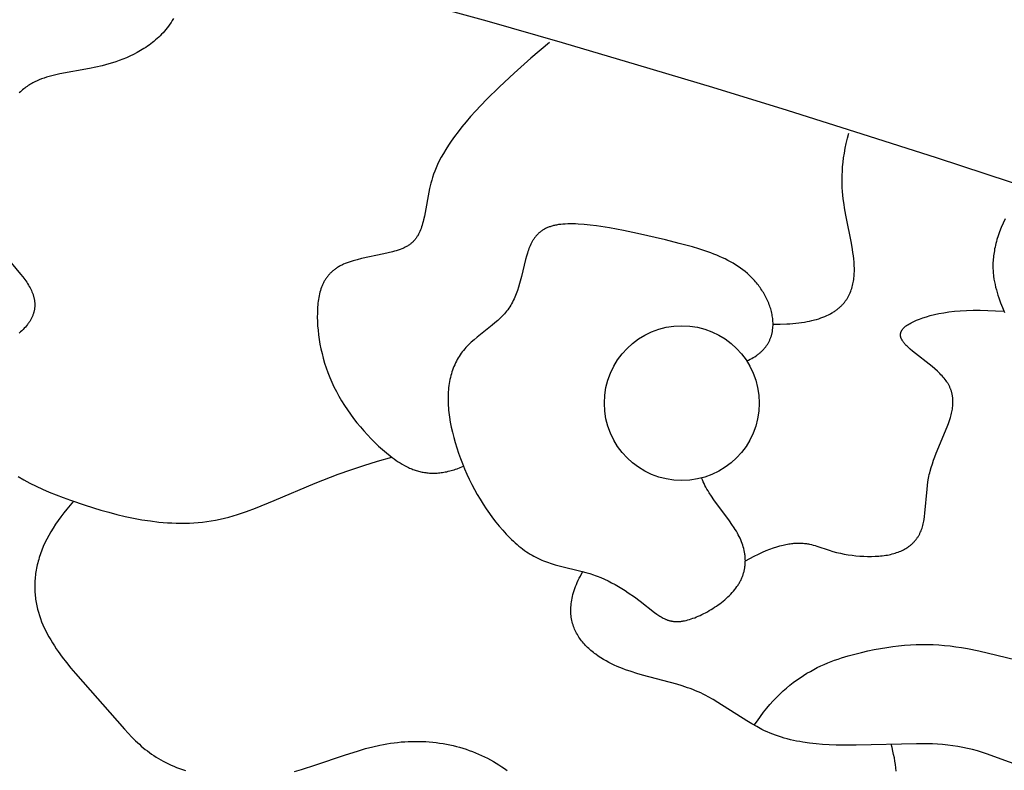
# Model space of a CAD drawing. Extents: x -184 to 191, y -175 to 161.
# Drawn here: x -85 to -82, y -117 to -115 of the extents above; entities that cross this region are included whole.
import ezdxf

# ---------------------------------------------------------------- set-up
doc = ezdxf.new("R2010")
doc.units = 0
doc.header["$MEASUREMENT"] = 0
doc.layers.add('LAYER_03', color=5, linetype='CONTINUOUS')

msp = doc.modelspace()

# ---------------------------------------------------------------- linework, layer by layer
at = {"layer": 'LAYER_03'}
for points in [[(-84.3716, -114.9353), (-84.3743, -114.9397), (-84.377, -114.944), (-84.3798, -114.9482), (-84.3827, -114.9522), (-84.3856, -114.9562), (-84.3887, -114.96), (-84.3919, -114.9637), (-84.3951, -114.9674), (-84.3984, -114.9709), (-84.4018, -114.9743), (-84.4052, -114.9777), (-84.4087, -114.9809), (-84.4123, -114.984), (-84.4159, -114.9871), (-84.4196, -114.99), (-84.4233, -114.9929), (-84.4271, -114.9957), (-84.4309, -114.9983), (-84.4348, -115.0009), (-84.4387, -115.0035), (-84.4426, -115.0059), (-84.4465, -115.0082), (-84.4545, -115.0127), (-84.4626, -115.0168), (-84.4706, -115.0207), (-84.4787, -115.0243), (-84.4868, -115.0276), (-84.4949, -115.0306), (-84.5029, -115.0335), (-84.5107, -115.0361), (-84.5185, -115.0384), (-84.5262, -115.0406), (-84.5338, -115.0426), (-84.5487, -115.0462), (-84.5632, -115.0492), (-84.6303, -115.0613), (-84.6427, -115.064), (-84.6488, -115.0655), (-84.6548, -115.0671), (-84.6607, -115.0689), (-84.6665, -115.0708), (-84.6722, -115.0729), (-84.6779, -115.0752), (-84.6807, -115.0764), (-84.6835, -115.0777), (-84.6863, -115.079), (-84.689, -115.0803), (-84.6917, -115.0818), (-84.6944, -115.0833), (-84.6971, -115.0848), (-84.6998, -115.0864), (-84.7024, -115.0881), (-84.7051, -115.0899), (-84.7077, -115.0917), (-84.7103, -115.0936), (-84.7129, -115.0956), (-84.7154, -115.0976), (-84.7179, -115.0998), (-84.7205, -115.102), (-84.723, -115.1042)], [(-83.5144, -114.9894), (-83.5572, -115.0257), (-83.5951, -115.0594), (-83.6284, -115.0906), (-83.6576, -115.1194), (-83.6829, -115.1461), (-83.6941, -115.1587), (-83.7045, -115.1707), (-83.7141, -115.1823), (-83.7228, -115.1934), (-83.7309, -115.2041), (-83.7382, -115.2144), (-83.7449, -115.2242), (-83.7509, -115.2336), (-83.7563, -115.2427), (-83.7612, -115.2514), (-83.7655, -115.2598), (-83.7694, -115.2679), (-83.7728, -115.2756), (-83.7758, -115.2831), (-83.7785, -115.2903), (-83.7808, -115.2972), (-83.7828, -115.3039), (-83.7846, -115.3104), (-83.7862, -115.3167), (-83.7876, -115.3228), (-83.7996, -115.3854), (-83.8016, -115.3941), (-83.8026, -115.3982), (-83.8037, -115.4022), (-83.8048, -115.4061), (-83.806, -115.4099), (-83.8072, -115.4136), (-83.8085, -115.4172), (-83.81, -115.4206), (-83.8107, -115.4223), (-83.8115, -115.4239), (-83.8123, -115.4255), (-83.8131, -115.4271), (-83.8139, -115.4287), (-83.8148, -115.4302), (-83.8157, -115.4317), (-83.8167, -115.4332), (-83.8176, -115.4346), (-83.8186, -115.436), (-83.8197, -115.4374), (-83.8207, -115.4388), (-83.8218, -115.4401), (-83.823, -115.4414), (-83.8242, -115.4427), (-83.8254, -115.4439), (-83.8266, -115.4451), (-83.828, -115.4463), (-83.8293, -115.4475), (-83.8307, -115.4486), (-83.8321, -115.4497), (-83.8336, -115.4508), (-83.8351, -115.4518), (-83.8367, -115.4529), (-83.8383, -115.4539), (-83.84, -115.4548), (-83.8417, -115.4558), (-83.8434, -115.4567), (-83.8453, -115.4576), (-83.8471, -115.4584), (-83.849, -115.4593), (-83.851, -115.4601), (-83.855, -115.4617), (-83.8591, -115.4631), (-83.8635, -115.4646), (-83.8679, -115.4659), (-83.8725, -115.4672), (-83.8819, -115.4696), (-83.8917, -115.4719), (-83.9425, -115.4826), (-83.9524, -115.485), (-83.962, -115.4876), (-83.9666, -115.4891), (-83.9712, -115.4905), (-83.9756, -115.4921), (-83.9799, -115.4938), (-83.984, -115.4955), (-83.986, -115.4964), (-83.988, -115.4974), (-83.9899, -115.4984), (-83.9918, -115.4993), (-83.9937, -115.5004), (-83.9955, -115.5014), (-83.9973, -115.5025), (-83.999, -115.5036), (-84.0007, -115.5047), (-84.0023, -115.5059), (-84.0039, -115.507), (-84.0055, -115.5083), (-84.007, -115.5095), (-84.0085, -115.5107), (-84.01, -115.512), (-84.0114, -115.5133), (-84.0128, -115.5147), (-84.0141, -115.516), (-84.0154, -115.5174), (-84.0167, -115.5188), (-84.018, -115.5202), (-84.0192, -115.5217), (-84.0203, -115.5231), (-84.0215, -115.5246), (-84.0226, -115.5262), (-84.0236, -115.5277), (-84.0247, -115.5293), (-84.0257, -115.5309), (-84.0267, -115.5325), (-84.0276, -115.5341), (-84.0285, -115.5358), (-84.0294, -115.5374), (-84.0302, -115.5392), (-84.031, -115.5409), (-84.0318, -115.5426), (-84.0326, -115.5444), (-84.0333, -115.5462), (-84.034, -115.548), (-84.0353, -115.5517), (-84.0365, -115.5554), (-84.0376, -115.5593), (-84.0386, -115.5632), (-84.0395, -115.5672), (-84.0403, -115.5713), (-84.041, -115.5755), (-84.0416, -115.5797), (-84.0422, -115.584), (-84.0426, -115.5884), (-84.0429, -115.5928), (-84.0432, -115.5973), (-84.0435, -115.6066), (-84.0436, -115.6161), (-84.0433, -115.6258), (-84.0428, -115.6358), (-84.0419, -115.6459), (-84.0407, -115.6562), (-84.0393, -115.6667), (-84.0375, -115.6773), (-84.0353, -115.688), (-84.0329, -115.6988), (-84.03, -115.7097), (-84.0269, -115.7206), (-84.0234, -115.7315), (-84.0195, -115.7424), (-84.0152, -115.7533), (-84.0106, -115.7642), (-84.0056, -115.775), (-84.0002, -115.7857), (-83.9944, -115.7963), (-83.9883, -115.8068), (-83.9819, -115.8172), (-83.9751, -115.8274), (-83.9681, -115.8374), (-83.9608, -115.8473), (-83.9532, -115.8569), (-83.9454, -115.8664), (-83.9374, -115.8756), (-83.9292, -115.8846), (-83.9209, -115.8933), (-83.9124, -115.9018), (-83.9038, -115.91), (-83.895, -115.9178), (-83.8862, -115.9254), (-83.8773, -115.9325), (-83.8729, -115.936), (-83.8684, -115.9393), (-83.8638, -115.9426), (-83.8592, -115.9457), (-83.8546, -115.9486), (-83.8499, -115.9515), (-83.8452, -115.9541), (-83.8404, -115.9567), (-83.8355, -115.959), (-83.8331, -115.9601), (-83.8306, -115.9612), (-83.8281, -115.9622), (-83.8256, -115.9632), (-83.8231, -115.9641), (-83.8205, -115.965), (-83.818, -115.9659), (-83.8154, -115.9666), (-83.8128, -115.9674), (-83.8101, -115.968), (-83.8075, -115.9687), (-83.8048, -115.9692), (-83.8021, -115.9697), (-83.7993, -115.9702), (-83.7966, -115.9706), (-83.7938, -115.9709), (-83.791, -115.9712), (-83.7882, -115.9715), (-83.7853, -115.9716), (-83.7824, -115.9717), (-83.7795, -115.9717), (-83.7765, -115.9717), (-83.7735, -115.9716), (-83.7705, -115.9715), (-83.7675, -115.9712), (-83.7644, -115.9709), (-83.7613, -115.9706), (-83.7582, -115.9701), (-83.755, -115.9696), (-83.7518, -115.969), (-83.7485, -115.9684), (-83.7453, -115.9676), (-83.7419, -115.9668), (-83.7386, -115.9659), (-83.7352, -115.965), (-83.7318, -115.9639), (-83.7283, -115.9628), (-83.7248, -115.9616), (-83.7177, -115.9589), (-83.7104, -115.9559)], [(-83.0048, -115.6318), (-82.9888, -115.6318), (-82.9736, -115.6313), (-82.9664, -115.6309), (-82.9594, -115.6304), (-82.9526, -115.6298), (-82.946, -115.629), (-82.9396, -115.6282), (-82.9334, -115.6273), (-82.9274, -115.6262), (-82.9216, -115.625), (-82.9161, -115.6238), (-82.9107, -115.6225), (-82.9055, -115.621), (-82.9005, -115.6195), (-82.8957, -115.6179), (-82.891, -115.6162), (-82.8866, -115.6144), (-82.8823, -115.6125), (-82.8782, -115.6105), (-82.8742, -115.6085), (-82.8705, -115.6063), (-82.8686, -115.6053), (-82.8668, -115.6042), (-82.8651, -115.603), (-82.8634, -115.6019), (-82.8617, -115.6007), (-82.8601, -115.5995), (-82.8585, -115.5983), (-82.857, -115.5971), (-82.8555, -115.5959), (-82.854, -115.5946), (-82.8525, -115.5934), (-82.8511, -115.5921), (-82.8498, -115.5908), (-82.8485, -115.5895), (-82.8472, -115.5881), (-82.8459, -115.5868), (-82.8447, -115.5854), (-82.8435, -115.5841), (-82.8423, -115.5827), (-82.8412, -115.5813), (-82.8401, -115.5798), (-82.8391, -115.5784), (-82.8381, -115.577), (-82.8371, -115.5755), (-82.8361, -115.574), (-82.8352, -115.5725), (-82.8343, -115.571), (-82.8334, -115.5695), (-82.8326, -115.568), (-82.8318, -115.5665), (-82.831, -115.5649), (-82.8303, -115.5633), (-82.8295, -115.5618), (-82.8289, -115.5602), (-82.8276, -115.557), (-82.8264, -115.5538), (-82.8253, -115.5505), (-82.8243, -115.5472), (-82.8234, -115.5438), (-82.8227, -115.5404), (-82.822, -115.537), (-82.8214, -115.5336), (-82.8209, -115.5301), (-82.8204, -115.5266), (-82.8201, -115.5231), (-82.8198, -115.5196), (-82.8196, -115.516), (-82.8195, -115.5124), (-82.8195, -115.5088), (-82.8195, -115.5052), (-82.8197, -115.498), (-82.8202, -115.4907), (-82.8208, -115.4834), (-82.8216, -115.4761), (-82.8226, -115.4688), (-82.8237, -115.4615), (-82.8263, -115.447), (-82.8385, -115.3869), (-82.8414, -115.3711), (-82.8438, -115.3547), (-82.8448, -115.3464), (-82.8457, -115.3378), (-82.8464, -115.3291), (-82.8469, -115.3202), (-82.8473, -115.3112), (-82.8474, -115.3019), (-82.8472, -115.2925), (-82.8468, -115.2828), (-82.8462, -115.2729), (-82.8452, -115.2628), (-82.8439, -115.2524), (-82.8423, -115.2417), (-82.8404, -115.2308), (-82.8381, -115.2197), (-82.8354, -115.2082), (-82.8323, -115.1965)], [(-82.476, -115.3918), (-82.4806, -115.4019), (-82.4847, -115.4116), (-82.4884, -115.4211), (-82.4916, -115.4303), (-82.4944, -115.4392), (-82.4956, -115.4436), (-82.4968, -115.4479), (-82.4978, -115.4521), (-82.4988, -115.4563), (-82.4997, -115.4605), (-82.5004, -115.4645), (-82.5011, -115.4685), (-82.5017, -115.4725), (-82.5022, -115.4764), (-82.5027, -115.4802), (-82.503, -115.484), (-82.5033, -115.4878), (-82.5035, -115.4915), (-82.5036, -115.4951), (-82.5037, -115.4987), (-82.5037, -115.5023), (-82.5036, -115.5058), (-82.5034, -115.5092), (-82.5032, -115.5127), (-82.503, -115.5161), (-82.5026, -115.5194), (-82.5022, -115.5227), (-82.5013, -115.5292), (-82.5002, -115.5356), (-82.4989, -115.5419), (-82.4974, -115.548), (-82.4958, -115.554), (-82.4941, -115.56), (-82.4922, -115.5658), (-82.4903, -115.5716), (-82.4862, -115.583), (-82.4818, -115.5942), (-82.4773, -115.6052)], [(-83.0649, -115.7158), (-83.0609, -115.714), (-83.0571, -115.7122), (-83.0534, -115.7102), (-83.0499, -115.7083), (-83.0465, -115.7062), (-83.0433, -115.7041), (-83.0417, -115.703), (-83.0402, -115.7019), (-83.0387, -115.7008), (-83.0373, -115.6996), (-83.0359, -115.6985), (-83.0345, -115.6973), (-83.0331, -115.6961), (-83.0318, -115.695), (-83.0306, -115.6938), (-83.0293, -115.6925), (-83.0281, -115.6913), (-83.0269, -115.6901), (-83.0258, -115.6888), (-83.0247, -115.6875), (-83.0236, -115.6862), (-83.0226, -115.6849), (-83.0215, -115.6836), (-83.0206, -115.6823), (-83.0196, -115.681), (-83.0187, -115.6796), (-83.0178, -115.6783), (-83.017, -115.6769), (-83.0161, -115.6755), (-83.0153, -115.6742), (-83.0146, -115.6728), (-83.0139, -115.6714), (-83.0132, -115.6699), (-83.0125, -115.6685), (-83.0118, -115.6671), (-83.0112, -115.6656), (-83.0107, -115.6642), (-83.0101, -115.6627), (-83.0096, -115.6613), (-83.0091, -115.6598), (-83.0086, -115.6583), (-83.0082, -115.6568), (-83.0078, -115.6553), (-83.0074, -115.6538), (-83.007, -115.6523), (-83.0067, -115.6508), (-83.0064, -115.6492), (-83.0061, -115.6477), (-83.0057, -115.6446), (-83.0053, -115.6415), (-83.0051, -115.6384), (-83.0049, -115.6353), (-83.0048, -115.6321), (-83.0049, -115.629), (-83.005, -115.6258), (-83.0052, -115.6226), (-83.0056, -115.6194), (-83.006, -115.6162), (-83.0065, -115.613), (-83.0071, -115.6098), (-83.0077, -115.6066), (-83.0085, -115.6035), (-83.0093, -115.6003), (-83.0102, -115.5971), (-83.0112, -115.5939), (-83.0123, -115.5907), (-83.0134, -115.5876), (-83.0146, -115.5845), (-83.0159, -115.5813), (-83.0173, -115.5782), (-83.0187, -115.5752), (-83.0202, -115.5721), (-83.0217, -115.5691), (-83.0234, -115.5661), (-83.025, -115.5631), (-83.0268, -115.5601), (-83.0285, -115.5572), (-83.0304, -115.5544), (-83.0323, -115.5515), (-83.0342, -115.5487), (-83.0362, -115.5459), (-83.0383, -115.5432), (-83.0403, -115.5405), (-83.0425, -115.5379), (-83.0446, -115.5353), (-83.0468, -115.5328), (-83.0491, -115.5303), (-83.0514, -115.5279), (-83.0537, -115.5255), (-83.0561, -115.5231), (-83.0585, -115.5208), (-83.0609, -115.5186), (-83.0634, -115.5164), (-83.0685, -115.5121), (-83.0737, -115.508), (-83.079, -115.5041), (-83.0845, -115.5003), (-83.0902, -115.4966), (-83.0959, -115.4931), (-83.1018, -115.4898), (-83.1078, -115.4865), (-83.114, -115.4834), (-83.1202, -115.4805), (-83.1266, -115.4776), (-83.1331, -115.4748), (-83.1397, -115.4722), (-83.1464, -115.4696), (-83.1601, -115.4647), (-83.1742, -115.4601), (-83.1886, -115.4558), (-83.2185, -115.4477), (-83.2496, -115.44), (-83.3139, -115.4251), (-83.346, -115.4184), (-83.3774, -115.4126), (-83.4074, -115.4079), (-83.4218, -115.4061), (-83.4355, -115.4047), (-83.4487, -115.4038), (-83.455, -115.4035), (-83.4612, -115.4033), (-83.4671, -115.4033), (-83.4729, -115.4033), (-83.4784, -115.4036), (-83.4837, -115.4039), (-83.4888, -115.4044), (-83.4937, -115.4051), (-83.496, -115.4055), (-83.4983, -115.4059), (-83.5006, -115.4063), (-83.5028, -115.4068), (-83.5049, -115.4073), (-83.507, -115.4079), (-83.5091, -115.4084), (-83.5111, -115.4091), (-83.513, -115.4097), (-83.5149, -115.4104), (-83.5168, -115.4111), (-83.5186, -115.4118), (-83.5204, -115.4126), (-83.5221, -115.4134), (-83.5238, -115.4142), (-83.5254, -115.4151), (-83.527, -115.416), (-83.5285, -115.4169), (-83.5301, -115.4179), (-83.5315, -115.4188), (-83.533, -115.4198), (-83.5344, -115.4209), (-83.5357, -115.4219), (-83.5371, -115.423), (-83.5383, -115.4241), (-83.5396, -115.4253), (-83.5408, -115.4264), (-83.542, -115.4276), (-83.5432, -115.4289), (-83.5443, -115.4301), (-83.5454, -115.4314), (-83.5464, -115.4326), (-83.5475, -115.434), (-83.5485, -115.4353), (-83.5495, -115.4367), (-83.5504, -115.438), (-83.5513, -115.4394), (-83.5522, -115.4409), (-83.5531, -115.4423), (-83.5539, -115.4438), (-83.5556, -115.4468), (-83.5571, -115.4499), (-83.5586, -115.453), (-83.5599, -115.4562), (-83.5613, -115.4595), (-83.5625, -115.4629), (-83.5637, -115.4664), (-83.5648, -115.4699), (-83.567, -115.477), (-83.569, -115.4844), (-83.5785, -115.5235), (-83.5827, -115.5395), (-83.5851, -115.5474), (-83.5876, -115.5553), (-83.589, -115.5592), (-83.5904, -115.5631), (-83.5919, -115.5669), (-83.5935, -115.5707), (-83.5952, -115.5745), (-83.597, -115.5782), (-83.5988, -115.5818), (-83.6007, -115.5854), (-83.6028, -115.589), (-83.6049, -115.5924), (-83.6072, -115.5958), (-83.6096, -115.5992), (-83.612, -115.6024), (-83.6146, -115.6056), (-83.6173, -115.6087), (-83.6202, -115.6118), (-83.623, -115.6148), (-83.626, -115.6178), (-83.6291, -115.6207), (-83.6322, -115.6235), (-83.6387, -115.6291), (-83.6453, -115.6346), (-83.6795, -115.6617), (-83.6862, -115.6674), (-83.6927, -115.6731), (-83.6958, -115.6761), (-83.6989, -115.6791), (-83.7019, -115.6821), (-83.7048, -115.6853), (-83.7077, -115.6884), (-83.7104, -115.6917), (-83.7131, -115.695), (-83.7156, -115.6984), (-83.718, -115.7019), (-83.7204, -115.7055), (-83.7226, -115.7091), (-83.7247, -115.7128), (-83.7267, -115.7166), (-83.7286, -115.7205), (-83.7304, -115.7244), (-83.7322, -115.7284), (-83.7338, -115.7324), (-83.7353, -115.7366), (-83.7367, -115.7408), (-83.738, -115.7451), (-83.7392, -115.7494), (-83.7403, -115.7538), (-83.7412, -115.7583), (-83.7421, -115.7628), (-83.7429, -115.7675), (-83.7436, -115.7721), (-83.7442, -115.7769), (-83.7447, -115.7817), (-83.745, -115.7866), (-83.7453, -115.7915), (-83.7455, -115.7965), (-83.7455, -115.8016), (-83.7455, -115.8067), (-83.7453, -115.8119), (-83.7451, -115.8172), (-83.7447, -115.8225), (-83.7443, -115.8278), (-83.7437, -115.8333), (-83.7423, -115.8443), (-83.7405, -115.8556), (-83.7383, -115.867), (-83.7357, -115.8786), (-83.7327, -115.8904), (-83.7294, -115.9022), (-83.7258, -115.9141), (-83.7218, -115.926), (-83.7174, -115.938), (-83.7128, -115.95), (-83.7078, -115.9619), (-83.7026, -115.9738), (-83.6971, -115.9856), (-83.6913, -115.9973), (-83.6853, -116.0088), (-83.679, -116.0202), (-83.6724, -116.0314), (-83.6657, -116.0423), (-83.6587, -116.053), (-83.6515, -116.0635), (-83.6441, -116.0736), (-83.6366, -116.0835), (-83.6289, -116.093), (-83.621, -116.1021), (-83.613, -116.1108), (-83.6049, -116.1191), (-83.6008, -116.1231), (-83.5966, -116.127), (-83.5924, -116.1308), (-83.5883, -116.1345), (-83.584, -116.138), (-83.5798, -116.1414), (-83.5756, -116.1447), (-83.5713, -116.1478), (-83.567, -116.1508), (-83.5627, -116.1537), (-83.5584, -116.1564), (-83.554, -116.159), (-83.5497, -116.1614), (-83.5453, -116.1637), (-83.541, -116.1659), (-83.5366, -116.168), (-83.5322, -116.1699), (-83.5278, -116.1717), (-83.5235, -116.1734), (-83.5191, -116.175), (-83.5103, -116.178), (-83.5014, -116.1807), (-83.4926, -116.1831), (-83.4401, -116.1958), (-83.4314, -116.1981), (-83.4228, -116.2006), (-83.4143, -116.2034), (-83.4101, -116.2049), (-83.4058, -116.2065), (-83.3975, -116.2099), (-83.3892, -116.2136), (-83.381, -116.2175), (-83.3729, -116.2216), (-83.365, -116.2259), (-83.3572, -116.2304), (-83.3495, -116.235), (-83.3421, -116.2397), (-83.3348, -116.2444), (-83.3209, -116.254), (-83.3079, -116.2636), (-83.2747, -116.2895), (-83.2698, -116.2932), (-83.2674, -116.2949), (-83.265, -116.2965), (-83.2626, -116.2981), (-83.2601, -116.2996), (-83.2577, -116.301), (-83.2553, -116.3023), (-83.2528, -116.3035), (-83.2516, -116.3041), (-83.2503, -116.3047), (-83.2491, -116.3052), (-83.2478, -116.3057), (-83.2465, -116.3062), (-83.2453, -116.3067), (-83.244, -116.3071), (-83.2427, -116.3075), (-83.2413, -116.3079), (-83.24, -116.3083), (-83.2387, -116.3086), (-83.2373, -116.3089), (-83.236, -116.3091), (-83.2346, -116.3094), (-83.2332, -116.3096), (-83.2318, -116.3098), (-83.2303, -116.3099), (-83.2289, -116.31), (-83.2274, -116.3101), (-83.2259, -116.3102), (-83.2244, -116.3102), (-83.2229, -116.3102), (-83.2213, -116.3102), (-83.2198, -116.3101), (-83.2182, -116.31), (-83.2165, -116.3098), (-83.2149, -116.3097), (-83.2132, -116.3094), (-83.2115, -116.3092), (-83.2098, -116.3089), (-83.2063, -116.3082), (-83.2027, -116.3074), (-83.199, -116.3064), (-83.1952, -116.3053), (-83.1913, -116.3041), (-83.1873, -116.3028), (-83.1833, -116.3013), (-83.1793, -116.2997), (-83.1752, -116.2979), (-83.1711, -116.2961), (-83.167, -116.2942), (-83.1628, -116.2921), (-83.1586, -116.2899), (-83.1545, -116.2877), (-83.1503, -116.2853), (-83.1462, -116.2829), (-83.1421, -116.2803), (-83.138, -116.2777), (-83.134, -116.275), (-83.13, -116.2722), (-83.1261, -116.2694), (-83.1223, -116.2664), (-83.1185, -116.2634), (-83.1148, -116.2604), (-83.1112, -116.2572), (-83.1078, -116.2541), (-83.1044, -116.2508), (-83.1011, -116.2475), (-83.098, -116.2442), (-83.095, -116.2408), (-83.0922, -116.2374), (-83.0895, -116.234), (-83.087, -116.2305), (-83.0858, -116.2287), (-83.0846, -116.2269), (-83.0835, -116.2252), (-83.0824, -116.2234), (-83.0814, -116.2216), (-83.0804, -116.2198), (-83.0794, -116.218), (-83.0785, -116.2162), (-83.0776, -116.2144), (-83.0768, -116.2126), (-83.076, -116.2108), (-83.0752, -116.2089), (-83.0745, -116.2071), (-83.0738, -116.2052), (-83.0732, -116.2034), (-83.0726, -116.2015), (-83.072, -116.1997), (-83.0715, -116.1978), (-83.071, -116.1959), (-83.0705, -116.1941), (-83.0701, -116.1922), (-83.0697, -116.1903), (-83.0694, -116.1884), (-83.0691, -116.1865), (-83.0688, -116.1846), (-83.0686, -116.1827), (-83.0684, -116.1808), (-83.0682, -116.1789), (-83.0681, -116.1769), (-83.068, -116.175), (-83.068, -116.1731), (-83.0679, -116.1712), (-83.068, -116.1692), (-83.068, -116.1673), (-83.0681, -116.1654), (-83.0683, -116.1634), (-83.0684, -116.1615), (-83.0686, -116.1595), (-83.0689, -116.1576), (-83.0692, -116.1556), (-83.0698, -116.1517), (-83.0706, -116.1478), (-83.0716, -116.1438), (-83.0726, -116.1399), (-83.0739, -116.136), (-83.0752, -116.132), (-83.0767, -116.1281), (-83.0783, -116.1241), (-83.0801, -116.1202), (-83.0819, -116.1162), (-83.084, -116.1123), (-83.0861, -116.1083), (-83.0884, -116.1044), (-83.0908, -116.1004), (-83.0932, -116.0965), (-83.0985, -116.0886), (-83.104, -116.0807), (-83.1395, -116.0327), (-83.1451, -116.0246), (-83.1505, -116.0164), (-83.153, -116.0122), (-83.1555, -116.0081), (-83.1578, -116.0039), (-83.16, -115.9997), (-83.1621, -115.9955), (-83.1641, -115.9913), (-83.1659, -115.987), (-83.1676, -115.9827)], [(-84.759, -115.4705), (-84.7198, -115.5177), (-84.7149, -115.524), (-84.7102, -115.5303), (-84.7059, -115.5365), (-84.7039, -115.5396), (-84.702, -115.5427), (-84.7002, -115.5458), (-84.6984, -115.5489), (-84.6968, -115.5519), (-84.6953, -115.555), (-84.694, -115.558), (-84.6933, -115.5596), (-84.6927, -115.5611), (-84.6922, -115.5626), (-84.6916, -115.5642), (-84.6911, -115.5657), (-84.6906, -115.5672), (-84.6902, -115.5687), (-84.6898, -115.5703), (-84.6894, -115.5718), (-84.6891, -115.5733), (-84.6888, -115.5748), (-84.6885, -115.5764), (-84.6883, -115.5779), (-84.6881, -115.5794), (-84.6879, -115.5809), (-84.6878, -115.5824), (-84.6877, -115.584), (-84.6876, -115.5855), (-84.6876, -115.587), (-84.6876, -115.5885), (-84.6876, -115.59), (-84.6877, -115.5915), (-84.6878, -115.593), (-84.688, -115.5946), (-84.6881, -115.5961), (-84.6883, -115.5976), (-84.6886, -115.5991), (-84.6889, -115.6006), (-84.6892, -115.6021), (-84.6896, -115.6036), (-84.6899, -115.6051), (-84.6904, -115.6065), (-84.6908, -115.608), (-84.6913, -115.6095), (-84.6919, -115.611), (-84.6924, -115.6125), (-84.693, -115.614), (-84.6937, -115.6154), (-84.6943, -115.6169), (-84.6951, -115.6184), (-84.6958, -115.6198), (-84.6966, -115.6213), (-84.6974, -115.6227), (-84.6983, -115.6242), (-84.6992, -115.6256), (-84.7001, -115.6271), (-84.7011, -115.6285), (-84.7021, -115.63), (-84.7031, -115.6314), (-84.7042, -115.6328), (-84.7065, -115.6357), (-84.7089, -115.6385), (-84.7114, -115.6413), (-84.7142, -115.6441), (-84.717, -115.6469), (-84.7201, -115.6497), (-84.7232, -115.6524)], [(-83.0679, -116.1716), (-83.0575, -116.166), (-83.0476, -116.161), (-83.038, -116.1564), (-83.0289, -116.1522), (-83.0202, -116.1485), (-83.0118, -116.1452), (-83.0039, -116.1423), (-82.9963, -116.1398), (-82.989, -116.1376), (-82.982, -116.1358), (-82.9787, -116.135), (-82.9754, -116.1343), (-82.9722, -116.1337), (-82.969, -116.1331), (-82.9659, -116.1327), (-82.9629, -116.1322), (-82.96, -116.1319), (-82.9571, -116.1316), (-82.9542, -116.1314), (-82.9515, -116.1313), (-82.9488, -116.1312), (-82.9461, -116.1312), (-82.9435, -116.1312), (-82.9409, -116.1313), (-82.9384, -116.1314), (-82.9359, -116.1316), (-82.9335, -116.1318), (-82.9311, -116.1321), (-82.9288, -116.1324), (-82.9264, -116.1328), (-82.9242, -116.1332), (-82.9219, -116.1336), (-82.9175, -116.1346), (-82.9132, -116.1356), (-82.909, -116.1368), (-82.9049, -116.1381), (-82.8767, -116.1477), (-82.8684, -116.1502), (-82.86, -116.1524), (-82.8513, -116.1545), (-82.8426, -116.1563), (-82.8337, -116.1578), (-82.8248, -116.1591), (-82.8159, -116.1601), (-82.807, -116.1609), (-82.7982, -116.1614), (-82.7894, -116.1617), (-82.7807, -116.1617), (-82.7722, -116.1614), (-82.7639, -116.1609), (-82.7599, -116.1605), (-82.7559, -116.1601), (-82.7519, -116.1596), (-82.748, -116.159), (-82.7442, -116.1584), (-82.7405, -116.1577), (-82.7369, -116.1569), (-82.7333, -116.156), (-82.7298, -116.1551), (-82.7264, -116.1541), (-82.7231, -116.153), (-82.7199, -116.1519), (-82.7167, -116.1507), (-82.7137, -116.1494), (-82.7107, -116.1481), (-82.7078, -116.1466), (-82.705, -116.1451), (-82.7022, -116.1436), (-82.6996, -116.1419), (-82.697, -116.1402), (-82.6958, -116.1393), (-82.6945, -116.1384), (-82.6933, -116.1375), (-82.6921, -116.1366), (-82.691, -116.1356), (-82.6898, -116.1347), (-82.6887, -116.1337), (-82.6876, -116.1327), (-82.6865, -116.1316), (-82.6855, -116.1306), (-82.6844, -116.1295), (-82.6834, -116.1285), (-82.6824, -116.1274), (-82.6814, -116.1262), (-82.6805, -116.1251), (-82.6795, -116.124), (-82.6786, -116.1228), (-82.6777, -116.1216), (-82.6768, -116.1204), (-82.676, -116.1192), (-82.6752, -116.1179), (-82.6743, -116.1167), (-82.6736, -116.1154), (-82.6728, -116.1141), (-82.672, -116.1128), (-82.6713, -116.1114), (-82.6706, -116.1101), (-82.6699, -116.1087), (-82.6693, -116.1073), (-82.6686, -116.1059), (-82.6674, -116.103), (-82.6663, -116.1001), (-82.6653, -116.097), (-82.6643, -116.0939), (-82.6634, -116.0908), (-82.6626, -116.0875), (-82.6619, -116.0842), (-82.6612, -116.0809), (-82.6606, -116.0774), (-82.6596, -116.0704), (-82.6587, -116.0632), (-82.6539, -116.0082), (-82.6529, -115.9999), (-82.6518, -115.9917), (-82.6503, -115.9834), (-82.6495, -115.9793), (-82.6486, -115.9752), (-82.6476, -115.971), (-82.6466, -115.9669), (-82.6443, -115.9587), (-82.6417, -115.9506), (-82.6389, -115.9425), (-82.6359, -115.9345), (-82.6328, -115.9265), (-82.6077, -115.8659), (-82.605, -115.8589), (-82.6026, -115.8519), (-82.6005, -115.8451), (-82.5996, -115.8418), (-82.5987, -115.8385), (-82.598, -115.8352), (-82.5972, -115.8319), (-82.5966, -115.8287), (-82.5961, -115.8255), (-82.5956, -115.8223), (-82.5953, -115.8192), (-82.595, -115.8161), (-82.5948, -115.813), (-82.5948, -115.8099), (-82.5948, -115.8069), (-82.5949, -115.8039), (-82.595, -115.8024), (-82.5952, -115.8009), (-82.5953, -115.7994), (-82.5955, -115.7979), (-82.5957, -115.7965), (-82.5959, -115.795), (-82.5962, -115.7935), (-82.5965, -115.792), (-82.5968, -115.7906), (-82.5971, -115.7891), (-82.5975, -115.7877), (-82.5979, -115.7862), (-82.5984, -115.7848), (-82.5988, -115.7834), (-82.5993, -115.7819), (-82.5998, -115.7805), (-82.6004, -115.7791), (-82.601, -115.7777), (-82.6016, -115.7762), (-82.6022, -115.7748), (-82.6029, -115.7734), (-82.6036, -115.772), (-82.6043, -115.7706), (-82.6051, -115.7692), (-82.6059, -115.7678), (-82.6067, -115.7664), (-82.6076, -115.765), (-82.6085, -115.7636), (-82.6104, -115.7609), (-82.6125, -115.7581), (-82.6146, -115.7554), (-82.617, -115.7526), (-82.6194, -115.7499), (-82.622, -115.7472), (-82.6246, -115.7444), (-82.6274, -115.7417), (-82.6303, -115.739), (-82.6363, -115.7337), (-82.6425, -115.7284), (-82.6866, -115.6936), (-82.692, -115.6891), (-82.6945, -115.6868), (-82.697, -115.6846), (-82.6992, -115.6824), (-82.7014, -115.6803), (-82.7034, -115.6782), (-82.7043, -115.6771), (-82.7052, -115.6761), (-82.7061, -115.6751), (-82.7069, -115.6741), (-82.7076, -115.673), (-82.7084, -115.672), (-82.7091, -115.6711), (-82.7097, -115.6701), (-82.7103, -115.6691), (-82.7108, -115.6681), (-82.7114, -115.6672), (-82.7118, -115.6662), (-82.7123, -115.6653), (-82.7125, -115.6648), (-82.7126, -115.6643), (-82.7128, -115.6639), (-82.713, -115.6634), (-82.7132, -115.6629), (-82.7133, -115.6625), (-82.7134, -115.662), (-82.7136, -115.6616), (-82.7137, -115.6611), (-82.7138, -115.6607), (-82.7139, -115.6602), (-82.714, -115.6598), (-82.714, -115.6593), (-82.7141, -115.6589), (-82.7142, -115.6584), (-82.7142, -115.658), (-82.7142, -115.6575), (-82.7143, -115.6571), (-82.7143, -115.6567), (-82.7143, -115.6562), (-82.7143, -115.6558), (-82.7143, -115.6554), (-82.7142, -115.6549), (-82.7142, -115.6545), (-82.7141, -115.6541), (-82.7141, -115.6536), (-82.714, -115.6532), (-82.7139, -115.6528), (-82.7138, -115.6524), (-82.7138, -115.6519), (-82.7136, -115.6515), (-82.7135, -115.6511), (-82.7134, -115.6507), (-82.7133, -115.6503), (-82.7131, -115.6499), (-82.713, -115.6494), (-82.7128, -115.649), (-82.7126, -115.6486), (-82.7124, -115.6482), (-82.7122, -115.6478), (-82.712, -115.6474), (-82.7118, -115.647), (-82.7116, -115.6466), (-82.7113, -115.6462), (-82.7111, -115.6458), (-82.7108, -115.6454), (-82.7106, -115.645), (-82.7103, -115.6446), (-82.71, -115.6442), (-82.7097, -115.6438), (-82.7091, -115.643), (-82.7084, -115.6422), (-82.7077, -115.6415), (-82.707, -115.6407), (-82.7062, -115.6399), (-82.7054, -115.6392), (-82.7045, -115.6384), (-82.7036, -115.6376), (-82.7027, -115.6369), (-82.7017, -115.6361), (-82.7007, -115.6354), (-82.6997, -115.6347), (-82.6986, -115.6339), (-82.6975, -115.6332), (-82.6951, -115.6317), (-82.6926, -115.6303), (-82.69, -115.6288), (-82.6872, -115.6274), (-82.6842, -115.626), (-82.6811, -115.6246), (-82.6779, -115.6231), (-82.671, -115.6204), (-82.6635, -115.6176), (-82.6553, -115.615), (-82.6465, -115.6124), (-82.637, -115.61), (-82.6268, -115.6078), (-82.6158, -115.6058), (-82.604, -115.6041), (-82.5914, -115.6026), (-82.578, -115.6015), (-82.5638, -115.6006), (-82.5486, -115.6002), (-82.5325, -115.6001), (-82.5155, -115.6005), (-82.4974, -115.6013), (-82.4784, -115.6027)], [(-84.7256, -115.9795), (-84.7124, -115.9871), (-84.6987, -115.9944), (-84.6845, -116.0015), (-84.6697, -116.0083), (-84.6546, -116.0148), (-84.639, -116.0212), (-84.6229, -116.0273), (-84.6065, -116.0333), (-84.5724, -116.0449), (-84.537, -116.0558), (-84.5188, -116.061), (-84.5003, -116.0658), (-84.4816, -116.0703), (-84.4626, -116.0743), (-84.4434, -116.0779), (-84.4241, -116.0808), (-84.4045, -116.0832), (-84.3947, -116.0841), (-84.3849, -116.0848), (-84.375, -116.0854), (-84.3651, -116.0858), (-84.3552, -116.0859), (-84.3452, -116.0859), (-84.3353, -116.0856), (-84.3253, -116.0851), (-84.3153, -116.0843), (-84.3053, -116.0834), (-84.2953, -116.0821), (-84.2853, -116.0806), (-84.2753, -116.0789), (-84.2654, -116.0768), (-84.2554, -116.0745), (-84.2454, -116.0719), (-84.2354, -116.0691), (-84.2253, -116.066), (-84.2051, -116.0592), (-84.1845, -116.0515), (-84.142, -116.0342), (-84.0485, -115.9946), (-83.9957, -115.974), (-83.9674, -115.9639), (-83.9377, -115.954), (-83.9065, -115.9445), (-83.8736, -115.9354)], [(-84.5992, -116.0359), (-84.607, -116.0447), (-84.6145, -116.0535), (-84.6215, -116.0622), (-84.6282, -116.071), (-84.6345, -116.0796), (-84.6404, -116.0883), (-84.6459, -116.0969), (-84.6511, -116.1055), (-84.6559, -116.114), (-84.6603, -116.1225), (-84.6644, -116.1309), (-84.6682, -116.1393), (-84.6716, -116.1476), (-84.6746, -116.156), (-84.6773, -116.1642), (-84.6786, -116.1683), (-84.6797, -116.1724), (-84.6808, -116.1765), (-84.6818, -116.1806), (-84.6827, -116.1846), (-84.6836, -116.1887), (-84.6843, -116.1927), (-84.685, -116.1967), (-84.6856, -116.2007), (-84.6861, -116.2047), (-84.6866, -116.2087), (-84.6869, -116.2127), (-84.6872, -116.2166), (-84.6875, -116.2206), (-84.6876, -116.2245), (-84.6877, -116.2284), (-84.6877, -116.2323), (-84.6876, -116.2362), (-84.6875, -116.2401), (-84.6873, -116.2439), (-84.687, -116.2478), (-84.6866, -116.2516), (-84.6862, -116.2554), (-84.6857, -116.2592), (-84.6851, -116.263), (-84.6845, -116.2667), (-84.6838, -116.2705), (-84.6831, -116.2742), (-84.6822, -116.2779), (-84.6813, -116.2816), (-84.6794, -116.289), (-84.6771, -116.2962), (-84.6747, -116.3034), (-84.672, -116.3106), (-84.669, -116.3177), (-84.6659, -116.3247), (-84.6625, -116.3316), (-84.659, -116.3385), (-84.6552, -116.3453), (-84.6513, -116.3521), (-84.6473, -116.3588), (-84.643, -116.3654), (-84.6387, -116.372), (-84.6342, -116.3785), (-84.6249, -116.3913), (-84.6152, -116.4039), (-84.6052, -116.4162), (-84.5951, -116.4283), (-84.4829, -116.5557), (-84.4746, -116.5647), (-84.4663, -116.5735), (-84.4579, -116.5819), (-84.4492, -116.59), (-84.4448, -116.594), (-84.4403, -116.5978), (-84.4357, -116.6016), (-84.431, -116.6053), (-84.4262, -116.6089), (-84.4213, -116.6125), (-84.4162, -116.6159), (-84.4111, -116.6193), (-84.4058, -116.6225), (-84.4003, -116.6257), (-84.3947, -116.6288), (-84.3889, -116.6317), (-84.383, -116.6346), (-84.3769, -116.6374), (-84.3706, -116.6401), (-84.3642, -116.6427), (-84.3576, -116.6451), (-84.3509, -116.6475), (-84.344, -116.6497)], [(-82.4197, -116.6479), (-82.4929, -116.6206), (-82.516, -116.6125), (-82.5274, -116.6088), (-82.5388, -116.6053), (-82.5501, -116.6022), (-82.5614, -116.5994), (-82.5726, -116.597), (-82.5839, -116.595), (-82.5953, -116.5933), (-82.6067, -116.5919), (-82.6182, -116.5908), (-82.6298, -116.5899), (-82.6416, -116.5893), (-82.6535, -116.5889), (-82.6778, -116.5887), (-82.8155, -116.5921), (-82.846, -116.5921), (-82.8613, -116.5918), (-82.8766, -116.5911), (-82.8918, -116.5902), (-82.9069, -116.5889), (-82.9219, -116.5873), (-82.9366, -116.5852), (-82.9439, -116.584), (-82.9511, -116.5827), (-82.9583, -116.5812), (-82.9653, -116.5796), (-82.9723, -116.5779), (-82.9791, -116.576), (-82.9859, -116.574), (-82.9925, -116.5719), (-82.999, -116.5696), (-83.0054, -116.5671), (-83.0117, -116.5645), (-83.0179, -116.5618), (-83.024, -116.559), (-83.0301, -116.556), (-83.0419, -116.5498), (-83.0534, -116.5433), (-83.0647, -116.5365), (-83.1303, -116.4945), (-83.1413, -116.4879), (-83.1525, -116.4816), (-83.1582, -116.4787), (-83.1639, -116.4758), (-83.1696, -116.473), (-83.1755, -116.4703), (-83.1814, -116.4678), (-83.1874, -116.4654), (-83.1934, -116.4631), (-83.1995, -116.461), (-83.2119, -116.4569), (-83.2245, -116.4531), (-83.3023, -116.4324), (-83.3154, -116.4286), (-83.3284, -116.4244), (-83.3413, -116.4199), (-83.3477, -116.4175), (-83.3541, -116.4149), (-83.3604, -116.4123), (-83.3667, -116.4094), (-83.3729, -116.4064), (-83.3791, -116.4033), (-83.3853, -116.4), (-83.3913, -116.3965), (-83.3973, -116.3928), (-83.4032, -116.389), (-83.4089, -116.3849), (-83.4117, -116.3828), (-83.4144, -116.3807), (-83.4171, -116.3785), (-83.4198, -116.3763), (-83.4224, -116.374), (-83.425, -116.3717), (-83.4275, -116.3693), (-83.43, -116.3669), (-83.4324, -116.3644), (-83.4347, -116.3619), (-83.437, -116.3593), (-83.4392, -116.3567), (-83.4413, -116.354), (-83.4434, -116.3513), (-83.4454, -116.3485), (-83.4473, -116.3457), (-83.4491, -116.3428), (-83.4509, -116.3399), (-83.4526, -116.3369), (-83.4541, -116.3338), (-83.4556, -116.3307), (-83.457, -116.3276), (-83.4583, -116.3244), (-83.4596, -116.3211), (-83.4607, -116.3178), (-83.4617, -116.3145), (-83.4626, -116.311), (-83.4634, -116.3075), (-83.4641, -116.304), (-83.4646, -116.3004), (-83.4651, -116.2968), (-83.4654, -116.2931), (-83.4657, -116.2893), (-83.4658, -116.2855), (-83.4657, -116.2816), (-83.4656, -116.2776), (-83.4653, -116.2736), (-83.4649, -116.2696), (-83.4644, -116.2655), (-83.4637, -116.2613), (-83.4629, -116.257), (-83.4619, -116.2527), (-83.4608, -116.2484), (-83.4595, -116.244), (-83.4581, -116.2395), (-83.4566, -116.2349), (-83.4549, -116.2303), (-83.453, -116.2256), (-83.451, -116.2209), (-83.4488, -116.2161), (-83.4464, -116.2112), (-83.4439, -116.2063), (-83.4412, -116.2013), (-83.4383, -116.1962)], [(-83.0475, -116.5467), (-83.0406, -116.5363), (-83.0336, -116.5264), (-83.0265, -116.5169), (-83.0193, -116.5078), (-83.012, -116.4992), (-83.0046, -116.4909), (-82.9971, -116.4831), (-82.9896, -116.4756), (-82.982, -116.4685), (-82.9744, -116.4618), (-82.9667, -116.4554), (-82.9589, -116.4493), (-82.9511, -116.4436), (-82.9433, -116.4382), (-82.9355, -116.433), (-82.9276, -116.4282), (-82.9197, -116.4237), (-82.9118, -116.4194), (-82.9039, -116.4153), (-82.896, -116.4115), (-82.8881, -116.408), (-82.8802, -116.4046), (-82.8723, -116.4015), (-82.8645, -116.3985), (-82.8566, -116.3957), (-82.8488, -116.3931), (-82.8334, -116.3884), (-82.8181, -116.3842), (-82.8031, -116.3805), (-82.7884, -116.3771), (-82.774, -116.374), (-82.7598, -116.3713), (-82.7458, -116.369), (-82.7321, -116.367), (-82.7185, -116.3654), (-82.7051, -116.3641), (-82.6918, -116.3631), (-82.6787, -116.3625), (-82.6656, -116.3622), (-82.6526, -116.3622), (-82.6397, -116.3626), (-82.6268, -116.3633), (-82.6139, -116.3644), (-82.601, -116.3658), (-82.588, -116.3675), (-82.575, -116.3695), (-82.5619, -116.3718), (-82.5357, -116.3772), (-82.4313, -116.4023)], [(-84.0959, -116.6519), (-84.0795, -116.6473), (-84.0468, -116.637), (-83.9819, -116.615), (-83.9495, -116.6047), (-83.9334, -116.6), (-83.9172, -116.5958), (-83.9011, -116.5921), (-83.893, -116.5904), (-83.8849, -116.589), (-83.8768, -116.5877), (-83.8687, -116.5865), (-83.8606, -116.5856), (-83.8525, -116.5848), (-83.8444, -116.5842), (-83.8363, -116.5837), (-83.8283, -116.5835), (-83.8203, -116.5834), (-83.8122, -116.5834), (-83.8043, -116.5836), (-83.7963, -116.584), (-83.7884, -116.5846), (-83.7805, -116.5853), (-83.7727, -116.5862), (-83.7649, -116.5872), (-83.7571, -116.5885), (-83.7494, -116.5898), (-83.7418, -116.5914), (-83.7342, -116.5931), (-83.7266, -116.5949), (-83.7192, -116.5969), (-83.7118, -116.5991), (-83.7044, -116.6014), (-83.6972, -116.6039), (-83.69, -116.6065), (-83.6829, -116.6093), (-83.6759, -116.6123), (-83.669, -116.6154), (-83.6622, -116.6186), (-83.6555, -116.622), (-83.6488, -116.6256), (-83.6423, -116.6293), (-83.6359, -116.6331), (-83.6296, -116.6371), (-83.6233, -116.6412), (-83.6172, -116.6455), (-83.6112, -116.6499)], [(-82.7241, -116.6516), (-82.7249, -116.644), (-82.7258, -116.6363), (-82.727, -116.6287), (-82.7283, -116.6209), (-82.7299, -116.6132), (-82.7316, -116.6055), (-82.7336, -116.5977), (-82.7358, -116.59)]]:
    msp.add_lwpolyline(points, dxfattribs=at)
for centre, radius in [((-91.594, -142.8325), 29.805), ((-91.594, -142.8325), 28.9917), ((-83.2128, -115.8121), 0.1765)]:
    msp.add_circle(centre, radius, dxfattribs=at)
msp.add_arc((-91.594, -142.8325), 30.6183, 58.92101, 103.92101, dxfattribs=at)

doc.saveas('drawing.dxf')
